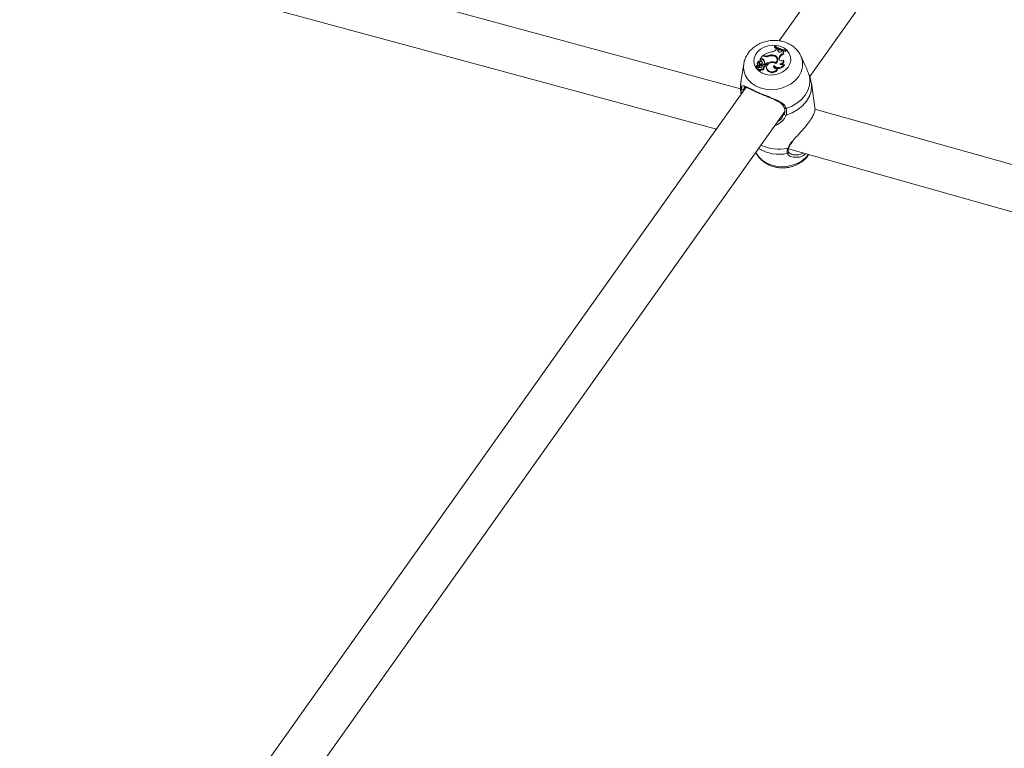
# Model space of a CAD drawing. Units: millimetres. Extents: x 0 to 59.4, y 0 to 42.1.
# Drawn here: x 12.3 to 13.2, y 16.9 to 17.6 of the extents above; entities that cross this region are included whole.
import ezdxf

# ---------------------------------------------------------------- set-up
doc = ezdxf.new("R2010")
doc.units = ezdxf.units.MM
doc.layers.add('LE_NORM', color=179, linetype='Continuous', lineweight=40)
doc.styles.add('SLDTEXTSTYLE0', font='TXT', dxfattribs={"width": 0.605})
doc.dimstyles.new('SLDDIMSTYLE1', dxfattribs={"dimtxt": 0.35, "dimasz": 0.3, "dimexe": 0, "dimexo": 0.0625, "dimgap": 0.0875, "dimtad": 1, "dimdec": 0, "dimlfac": 40, "dimrnd": 1e-09, "dimzin": 12, "dimdsep": 46, "dimtxsty": 'SLDTEXTSTYLE0', "dimsah": 1, "dimcen": 0.09, "dimadec": 0, "dimazin": 3, "dimtfac": 1, "dimtofl": 0, "dimtmove": 0, "dimatfit": 3, "dimfxl": 0, "dimfrac": 2, "dimtolj": 1, "dimtzin": 12, "dimarcsym": 0})

# ---------------------------------------------------------------- blocks, each defined once
blk = doc.blocks.new('_D_3')
at = {"layer": 'LE_NORM'}
for p, q in [((22.44714, 24.70054), (22.93884, 24.41666)), ((22.85306, 24.46619), (13.9993, 9.13103)), ((13.59338, 9.36539), (14.08509, 9.0815)), ((13.9993, 9.13103), (13.19925, 7.74531))]:
    blk.add_line(p, q, dxfattribs=at)
for points in [[(22.85306, 24.46619), (22.61645, 24.25638), (22.78966, 24.15638)], [(13.9993, 9.13103), (14.2359, 9.34084), (14.0627, 9.44084)]]:
    blk.add_solid(points, dxfattribs=at)
at = {"layer": 'LE_NORM', "insert": (12.80852, 7.97089, 0.00025), "char_height": 0.35, "attachment_point": 1, "rotation": 60, "style": 'SLDTEXTSTYLE0'}
blk.add_mtext('708', dxfattribs=at)
blk = doc.blocks.new('_D_4')
at = {"layer": 'LE_NORM', "color": 7}
for p, q in [((13.42181, 22.68321), (12.69864, 22.26569)), ((12.78443, 22.31522), (21.97204, 6.40181)), ((22.75534, 6.85405), (21.88625, 6.35228)), ((21.97204, 6.40181), (22.88102, 4.82742))]:
    blk.add_line(p, q, dxfattribs=at)
for points in [[(12.78443, 22.31522), (12.84783, 22.00542), (13.02103, 22.10542)], [(21.97204, 6.40181), (21.90864, 6.71162), (21.73544, 6.61162)]]:
    blk.add_solid(points, dxfattribs=at)
at = {"layer": 'LE_NORM', "color": 7, "insert": (22.8114, 5.85035, 0.00025), "char_height": 0.35, "attachment_point": 1, "rotation": 300, "style": 'SLDTEXTSTYLE0'}
blk.add_mtext('735', dxfattribs=at)
blk = doc.blocks.new('_D_9')
at = {"layer": 'LE_NORM'}
for p, q in [((24.32345, 27.95041), (28.07997, 25.78159)), ((27.99418, 25.83112), (28.83953, 27.2953)), ((27.99418, 25.83112), (15.38912, 3.9985)), ((11.71838, 6.11779), (15.4749, 3.94897))]:
    blk.add_line(p, q, dxfattribs=at)
for points in [[(27.99418, 25.83112), (27.75758, 25.62131), (27.93079, 25.52131)], [(15.38912, 3.9985), (15.62572, 4.2083), (15.45251, 4.3083)]]:
    blk.add_solid(points, dxfattribs=at)
at = {"layer": 'LE_NORM', "insert": (27.87884, 26.53368, -0.76421), "char_height": 0.35, "attachment_point": 1, "rotation": 60, "style": 'SLDTEXTSTYLE0'}
blk.add_mtext('1008', dxfattribs=at)

msp = doc.modelspace()

# ---------------------------------------------------------------- linework, layer by layer
at = {"color": 7, "linetype": 'Continuous', "lineweight": 15}
for p, q in [((13.40761, 18.18117), (12.96397, 17.55609)), ((12.99079, 17.52478), (13.44153, 18.15985)), ((12.9301, 17.51399), (12.36578, 17.66712)), ((12.34253, 17.63199), (12.90878, 17.47833)), ((12.95982, 17.55124), (12.95978, 17.55048)), ((12.96009, 17.55162), (12.95982, 17.55124)), ((12.94942, 17.54299), (12.94719, 17.53984)), ((12.95057, 17.54248), (12.94942, 17.54299)), ((12.94999, 17.54342), (12.94991, 17.54277)), ((12.9507, 17.54311), (12.94999, 17.54342)), ((12.9539, 17.54297), (12.95401, 17.54233)), ((12.95925, 17.5434), (12.9593, 17.54271)), ((12.96126, 17.54848), (12.96184, 17.54928)), ((12.96298, 17.54874), (12.96184, 17.54928)), ((12.9628, 17.54783), (12.96298, 17.54874)), ((12.9628, 17.54783), (12.963, 17.54709)), ((12.963, 17.54709), (12.96297, 17.54685)), ((12.96298, 17.54874), (12.9632, 17.54806)), ((12.963, 17.54709), (12.9632, 17.54806)), ((12.96613, 17.54683), (12.96675, 17.5475)), ((12.96769, 17.54729), (12.96675, 17.5475)), ((12.96769, 17.54729), (12.96796, 17.54662)), ((12.96774, 17.54521), (12.96801, 17.54444)), ((12.96961, 17.54758), (12.96988, 17.54796)), ((12.96961, 17.54758), (12.96976, 17.54675)), ((12.96976, 17.54675), (12.97015, 17.5473)), ((12.96988, 17.54796), (12.97015, 17.5473)), ((12.98656, 17.5351), (12.98298, 17.54281)), ((12.9328, 17.53593), (12.93046, 17.52164)), ((12.94379, 17.53395), (12.94378, 17.53322)), ((12.94546, 17.53443), (12.94382, 17.53393)), ((12.94387, 17.53352), (12.94386, 17.53279)), ((12.94626, 17.53429), (12.94391, 17.53357)), ((12.94476, 17.53649), (12.94475, 17.53575)), ((12.94495, 17.53575), (12.94494, 17.53498)), ((12.94611, 17.53339), (12.94623, 17.53257)), ((12.94657, 17.53505), (12.94636, 17.53575)), ((12.94664, 17.53835), (12.94668, 17.5383)), ((12.94665, 17.53708), (12.94664, 17.53635)), ((12.94664, 17.53635), (12.94673, 17.53595)), ((12.94687, 17.53766), (12.94668, 17.5383)), ((12.9467, 17.53377), (12.9469, 17.533)), ((12.94673, 17.53672), (12.94673, 17.53595)), ((12.94696, 17.53334), (12.94676, 17.53404)), ((12.94719, 17.53984), (12.94713, 17.53945)), ((12.94798, 17.54005), (12.94719, 17.53984)), ((12.94812, 17.53924), (12.9472, 17.539)), ((12.94742, 17.53495), (12.94741, 17.53408)), ((12.94798, 17.54005), (12.94812, 17.53924)), ((12.94924, 17.5367), (12.94903, 17.53741)), ((12.94906, 17.53727), (12.94927, 17.53656)), ((12.94927, 17.53656), (12.94924, 17.5367)), ((12.9504, 17.53946), (12.9504, 17.53869)), ((12.95073, 17.53604), (12.9507, 17.5353)), ((12.95073, 17.53604), (12.95177, 17.53558)), ((12.95113, 17.5338), (12.9513, 17.533)), ((12.95143, 17.53494), (12.95189, 17.53474)), ((12.95176, 17.534), (12.95155, 17.5347)), ((12.95177, 17.53558), (12.95189, 17.53474)), ((12.95674, 17.53761), (12.95686, 17.53679)), ((12.9594, 17.53437), (12.95951, 17.53347)), ((12.96108, 17.53684), (12.96118, 17.53612)), ((12.96231, 17.53954), (12.9621, 17.54025)), ((12.96377, 17.5408), (12.96394, 17.5415)), ((12.96377, 17.5408), (12.96398, 17.54006)), ((12.96398, 17.54006), (12.96393, 17.53959)), ((12.96394, 17.5415), (12.96415, 17.54076)), ((12.96398, 17.54006), (12.96415, 17.54076)), ((12.96784, 17.53911), (12.96801, 17.53856)), ((12.96816, 17.53524), (12.96851, 17.53478)), ((12.94539, 17.53186), (12.94538, 17.53112)), ((12.9481, 17.53144), (12.94823, 17.53058)), ((12.95053, 17.53201), (12.95032, 17.53272)), ((12.95286, 17.53296), (12.95286, 17.53222)), ((12.95346, 17.53106), (12.95346, 17.53028)), ((12.96262, 17.53205), (12.9629, 17.53156)), ((12.99217, 17.51897), (12.99146, 17.52268)), ((12.99545, 17.49547), (12.99223, 17.51893)), ((12.93497, 17.51524), (12.49109, 16.88982)), ((12.93031, 17.51045), (12.93051, 17.50896)), ((12.51798, 16.85859), (12.96884, 17.49385)), ((12.96601, 17.48793), (12.96871, 17.49239)), ((13.56584, 17.33537), (12.99537, 17.49603)), ((12.962, 17.4822), (12.96002, 17.48143)), ((12.94347, 17.4581), (12.94347, 17.45809)), ((12.9722, 17.461), (13.54739, 17.29901)), ((12.97249, 17.46234), (12.9725, 17.46238)), ((12.97438, 17.45674), (12.97516, 17.45632))]:
    msp.add_line(p, q, dxfattribs=at)
at = {"color": 8, "linetype": 'Continuous', "lineweight": 15}
for p, q in [((12.9507, 17.54311), (12.95074, 17.54241)), ((12.94546, 17.53443), (12.94552, 17.53406)), ((12.93056, 17.50902), (12.93031, 17.51045))]:
    msp.add_line(p, q, dxfattribs=at)
at = {"color": 7, "linetype": 'Continuous', "lineweight": 15, "flags": 128}
for points in [[(12.97182, 17.53306), (12.96954, 17.53052), (12.96662, 17.52846), (12.96324, 17.52697), (12.95956, 17.52613), (12.95581, 17.526), (12.95216, 17.52658), (12.94882, 17.52783), (12.94598, 17.52969), (12.94378, 17.53207), (12.94234, 17.53482), (12.94174, 17.53781), (12.94201, 17.54088), (12.94314, 17.54384), (12.94507, 17.54656), (12.94769, 17.54888), (12.95086, 17.55067), (12.95441, 17.55184), (12.95815, 17.55232), (12.96188, 17.5521), (12.9654, 17.55118), (12.96851, 17.54961), (12.97105, 17.54748), (12.97288, 17.54489), (12.97391, 17.542), (12.97407, 17.53895), (12.97336, 17.53592), (12.97182, 17.53306)], [(12.95978, 17.55048), (12.96085, 17.54978), (12.96181, 17.54923)], [(12.9628, 17.54783), (12.96278, 17.54732), (12.96297, 17.54684), (12.96336, 17.54645), (12.96388, 17.5462), (12.96449, 17.54611), (12.96512, 17.5462), (12.96568, 17.54645), (12.96613, 17.54683)], [(12.96775, 17.54709), (12.96838, 17.54696), (12.96976, 17.54675)], [(12.94475, 17.53575), (12.94479, 17.5354), (12.94494, 17.53498)], [(12.94687, 17.53765), (12.94687, 17.53765), (12.94687, 17.53766)], [(12.9481, 17.53144), (12.94857, 17.53127), (12.9491, 17.53126), (12.9496, 17.5314), (12.95002, 17.53169), (12.95028, 17.53207), (12.95036, 17.5325), (12.95024, 17.53291), (12.94994, 17.53325)], [(12.95113, 17.5338), (12.95142, 17.53406), (12.95156, 17.53438), (12.95155, 17.53471), (12.95137, 17.53501), (12.95106, 17.53522), (12.95067, 17.53531), (12.95026, 17.53527), (12.94989, 17.5351)], [(12.96111, 17.53604), (12.95971, 17.53678), (12.95805, 17.53706), (12.95634, 17.53684), (12.9548, 17.53615), (12.95363, 17.53507), (12.95297, 17.53375), (12.95292, 17.53235), (12.95346, 17.53106)], [(12.9594, 17.53437), (12.95911, 17.53377), (12.95907, 17.53314), (12.9593, 17.53256), (12.95976, 17.53207), (12.96041, 17.53176), (12.96116, 17.53164), (12.96193, 17.53174), (12.96262, 17.53205)], [(12.95951, 17.53347), (12.95928, 17.53288), (12.95927, 17.53265)], [(12.96377, 17.5408), (12.96374, 17.54017), (12.96394, 17.53958), (12.96436, 17.53908), (12.96496, 17.53871), (12.96568, 17.53853), (12.96645, 17.53853), (12.9672, 17.53873), (12.96784, 17.53911)], [(12.94578, 17.53267), (12.94547, 17.53223), (12.94539, 17.53173), (12.94558, 17.53127), (12.94599, 17.53092), (12.94655, 17.53075), (12.94716, 17.53079), (12.94771, 17.53104), (12.9481, 17.53144)], [(12.95286, 17.53222), (12.95291, 17.5316), (12.95346, 17.53028)], [(12.9905, 17.52548), (12.99097, 17.52112), (12.99047, 17.51671), (12.98902, 17.5124), (12.98667, 17.50833), (12.9835, 17.50461), (12.97959, 17.50138), (12.97508, 17.49873), (12.97012, 17.49675)]]:
    msp.add_lwpolyline(points, dxfattribs=at)
at = {"color": 8, "linetype": 'Continuous', "lineweight": 15, "flags": 128}
for points in [[(12.98092, 17.52454), (12.97809, 17.52125), (12.97459, 17.51841), (12.97055, 17.51611), (12.9661, 17.51444), (12.9614, 17.51344), (12.9566, 17.51315), (12.95187, 17.51358), (12.94737, 17.51472), (12.94325, 17.51652), (12.93965, 17.51893), (12.93669, 17.52187), (12.93448, 17.52523), (12.93309, 17.5289), (12.93257, 17.53275), (12.93284, 17.53617)], [(12.93065, 17.51404), (12.93018, 17.51841), (12.93046, 17.52164)], [(12.99223, 17.51896), (12.99242, 17.51666), (12.99199, 17.51195), (12.99051, 17.50733), (12.98802, 17.50297), (12.9846, 17.49901), (12.98039, 17.49559), (12.97551, 17.49284), (12.97014, 17.49083)], [(12.98967, 17.45608), (12.98737, 17.45351), (12.98388, 17.45067), (12.97984, 17.44837), (12.97539, 17.44669), (12.97069, 17.44569), (12.96589, 17.4454), (12.96116, 17.44583), (12.95665, 17.44697), (12.95253, 17.44878), (12.94893, 17.45119), (12.94598, 17.45412), (12.94377, 17.45748), (12.94347, 17.45809)]]:
    msp.add_lwpolyline(points, dxfattribs=at)
at = {"color": 7, "linetype": 'Continuous', "lineweight": 15}
for centre, radius, start, end in [((12.97215, 17.56931), 0.02188, 235.70517, 263.33251), ((12.97251, 17.56991), 0.0221, 235.8139, 263.15423), ((12.96018, 17.52861), 0.01797, 99.68449, 124.5292), ((12.95252, 17.54715), 0.00506, 247.31628, 291.29307), ((12.95249, 17.54738), 0.00463, 247.25019, 287.69161), ((12.95714, 17.53621), 0.00749, 73.61356, 115.57786), ((12.95734, 17.53518), 0.00785, 81.16389, 112.38319), ((12.9569, 17.55182), 0.00549, 272.59259, 322.53269), ((12.95859, 17.53937), 0.00356, 314.52854, 90.60491), ((12.95885, 17.53938), 0.00403, 304.11274, 84.30965), ((12.95907, 17.53854), 0.00388, 6.80944, 61.13378), ((12.97221, 17.56886), 0.02222, 245.56426, 255.40565), ((12.96926, 17.53986), 0.00557, 105.92571, 162.87098), ((12.9694, 17.53912), 0.0055, 104.68972, 162.74233), ((12.96902, 17.54628), 0.00168, 142.81929, 219.72225), ((12.96925, 17.54553), 0.00169, 139.77199, 182.85928), ((12.94389, 17.53322), 0.000109, 182.99927, 255.34712), ((12.94381, 17.53395), 0.0000229, 114.58765, 283.33976), ((12.94346, 17.53545), 0.00152, 283.17929, 11.3172), ((12.94391, 17.53352), 0.0000423, 92.0671, 239.96808), ((12.94518, 17.5375), 0.00422, 252.16692, 282.69293), ((12.94671, 17.53645), 0.0019, 92.38146, 201.72126), ((12.94532, 17.53548), 0.00105, 277.96142, 37.70789), ((12.94678, 17.53492), 0.00247, 246.07488, 331.01362), ((12.94741, 17.53702), 0.00154, 120.02494, 215.4616), ((12.94766, 17.53621), 0.0016, 120.72372, 180.00329), ((12.9459, 17.53436), 0.000997, 281.9428, 323.68623), ((12.94639, 17.53395), 0.000363, 330.59938, 111.52221), ((12.94562, 17.53478), 0.000988, 329.4477, 15.72557), ((12.9479, 17.53697), 0.0012, 14.4837, 192.24863), ((12.94417, 17.5347), 0.00326, 4.26079, 38.23339), ((12.94424, 17.53397), 0.00317, 2.00033, 38.40779), ((12.94659, 17.53323), 0.000384, 323.02895, 15.55604), ((12.94718, 17.53904), 0.0000519, 160.03202, 294.49086), ((12.94684, 17.53645), 0.00243, 283.64369, 2.66919), ((12.94676, 17.53715), 0.0023, 286.50567, 3.10283), ((12.94881, 17.53821), 0.00203, 38.34554, 114.18753), ((12.94891, 17.5375), 0.00191, 38.31365, 114.38775), ((12.95213, 17.53253), 0.0034, 131.18355, 159.46277), ((12.9495, 17.5358), 0.00258, 279.82671, 309.24225), ((12.94759, 17.53746), 0.00345, 335.50033, 35.41168), ((12.94764, 17.53672), 0.00339, 7.97571, 35.4217), ((12.95088, 17.5338), 0.000897, 297.90459, 13.15941), ((12.95809, 17.52723), 0.01047, 97.40943, 127.11616), ((12.95806, 17.52677), 0.01008, 104.97261, 127.78245), ((12.95789, 17.53153), 0.00619, 59.00419, 100.73012), ((12.96344, 17.53823), 0.00559, 223.75699, 327.6495), ((12.96316, 17.53688), 0.00499, 223.02543, 261.92663), ((12.95902, 17.53865), 0.0034, 324.00281, 15.18134), ((12.96354, 17.5375), 0.00567, 261.26345, 331.29488), ((12.96478, 17.53901), 0.00306, 265.35698, 1.89536), ((12.96675, 17.5376), 0.00275, 216.5971, 301.00399), ((12.96504, 17.5382), 0.003, 275.44564, 7.026), ((12.94398, 17.53279), 0.000121, 181.25254, 249.3972), ((12.94527, 17.53677), 0.0043, 251.99633, 275.27252), ((12.94692, 17.53144), 0.00157, 191.62135, 326.81947), ((12.946, 17.53366), 0.00111, 281.90858, 323.65022), ((12.94904, 17.53185), 0.0015, 237.67569, 6.22546), ((12.94962, 17.53506), 0.00266, 286.61198, 309.21983), ((12.95776, 17.53414), 0.00529, 215.60967, 336.74099), ((12.95785, 17.5334), 0.00538, 215.38124, 340.07658), ((12.93193, 17.51443), 0.00134, 196.56177, 319.35675), ((12.9698, 17.49195), 0.00117, 158.17191, 286.73374)]:
    msp.add_arc(centre, radius, start, end, dxfattribs=at)
at = {"color": 8, "linetype": 'Continuous', "lineweight": 15}
for centre, radius, start, end in [((12.96645, 17.53542), 0.0181, 323.02972, 23.39788), ((12.96955, 17.49774), 0.00114, 209.1016, 300.01332), ((12.96344, 17.49677), 0.03597, 244.39432, 283.03107), ((12.96413, 17.49066), 0.03433, 237.96941, 281.82565), ((12.97098, 17.45824), 0.00119, 279.34936, 13.57844), ((12.97159, 17.46268), 0.00096, 267.3372, 339.07038)]:
    msp.add_arc(centre, radius, start, end, dxfattribs=at)
at = {"color": 7, "linetype": 'Continuous', "lineweight": 15}
for points, knots in [([(12.983, 17.54255), (12.98285, 17.54294), (12.98222, 17.54459), (12.98039, 17.54716), (12.9776, 17.55016), (12.97421, 17.55264), (12.97037, 17.55457), (12.96615, 17.55589), (12.96168, 17.55654), (12.95709, 17.5565), (12.95252, 17.55576), (12.94811, 17.55431), (12.94399, 17.5522), (12.94032, 17.54946), (12.93722, 17.54618), (12.93486, 17.54245), (12.9334, 17.53907), (12.93307, 17.53693), (12.93295, 17.5362)], [0, 0, 0, 0, 0.020228, 0.083886, 0.147934, 0.212778, 0.278621, 0.345447, 0.413089, 0.48135, 0.550086, 0.619224, 0.688695, 0.758351, 0.827882, 0.896829, 0.96473, 1, 1, 1, 1]), ([(12.94382, 17.53393), (12.94382, 17.53392), (12.94383, 17.53386), (12.94385, 17.53373), (12.94387, 17.53362), (12.94388, 17.53355)], [0, 0, 0, 0, 0.090938, 0.454692, 1, 1, 1, 1]), ([(12.94389, 17.53349), (12.94389, 17.53347), (12.9439, 17.53336), (12.94391, 17.53309), (12.94393, 17.53284), (12.94394, 17.53268)], [0, 0, 0, 0, 0.078947, 0.394734, 1, 1, 1, 1]), ([(12.94668, 17.5383), (12.94668, 17.5383), (12.94668, 17.5383), (12.94668, 17.53829), (12.9467, 17.53823), (12.94675, 17.53799), (12.9468, 17.53777), (12.94684, 17.53759)], [0, 0, 0, 0, 0.002967, 0.014837, 0.062317, 0.252231, 1, 1, 1, 1]), ([(12.94713, 17.53945), (12.94713, 17.53943), (12.94714, 17.53935), (12.94716, 17.53925), (12.94717, 17.53917), (12.94718, 17.53914), (12.94718, 17.53912), (12.94719, 17.53907), (12.94719, 17.53902), (12.9472, 17.539)], [0, 0, 0, 0, 0.158393, 0.499068, 0.654281, 0.687981, 0.71034, 0.814684, 1, 1, 1, 1]), ([(12.94713, 17.53945), (12.94713, 17.53945), (12.94713, 17.53945), (12.94713, 17.53945), (12.94713, 17.53944), (12.94713, 17.53942), (12.94713, 17.5394), (12.94713, 17.53939)], [0, 0, 0, 0, 0.005102, 0.025514, 0.107158, 0.433686, 1, 1, 1, 1]), ([(12.9905, 17.52548), (12.98993, 17.5269), (12.98934, 17.52835), (12.98804, 17.53167), (12.98728, 17.5334), (12.98654, 17.53509)], [0, 0, 0, 0, 0.514159, 0.527075, 1, 1, 1, 1]), ([(12.99139, 17.52267), (12.99128, 17.52325), (12.99113, 17.52403), (12.99063, 17.52518), (12.9905, 17.52548)], [0, 0, 0, 0, 0.74487, 1, 1, 1, 1]), ([(12.93051, 17.52166), (12.9303, 17.52006), (12.92984, 17.51662), (12.92989, 17.5128), (12.93032, 17.51069), (12.93037, 17.5104)], [0, 0, 0, 0, 0.4295713, 0.9221306, 1, 1, 1, 1]), ([(12.93065, 17.51404), (12.9309, 17.51496), (12.93116, 17.51589), (12.93195, 17.51662), (12.93309, 17.51668), (12.93595, 17.51531), (12.94063, 17.51294), (12.94659, 17.51025), (12.95307, 17.50762), (12.9596, 17.50504), (12.96521, 17.50245), (12.96886, 17.49965), (12.96978, 17.49754), (12.97012, 17.49675)], [0, 0, 0, 0, 0.092887, 0.09522, 0.190556, 0.307107, 0.418012, 0.530117, 0.630234, 0.733402, 0.852297, 0.945099, 1, 1, 1, 1]), ([(12.93072, 17.50925), (12.93057, 17.51067), (12.93037, 17.51245), (12.9306, 17.51377), (12.93065, 17.51404)], [0, 0, 0, 0, 0.792965, 1, 1, 1, 1]), ([(12.93295, 17.51356), (12.93289, 17.51332), (12.9328, 17.51294), (12.93284, 17.51243), (12.93285, 17.51225)], [0, 0, 0, 0, 0.64346, 1, 1, 1, 1]), ([(12.93359, 17.51544), (12.93363, 17.51549), (12.93372, 17.51561), (12.93366, 17.51558), (12.93446, 17.51548), (12.93581, 17.51493), (12.93735, 17.51421), (12.93865, 17.51359), (12.93911, 17.51337)], [0, 0, 0, 0, 0.114804, 0.292275, 0.474657, 0.668508, 0.884661, 1, 1, 1, 1]), ([(12.93911, 17.51337), (12.93952, 17.51317), (12.94076, 17.51258), (12.94335, 17.51139), (12.94668, 17.50992), (12.95022, 17.50843), (12.95384, 17.50694), (12.95747, 17.50544), (12.96099, 17.50387), (12.96404, 17.50226), (12.96635, 17.50057), (12.96788, 17.49895), (12.9683, 17.49772), (12.96849, 17.49717)], [0, 0, 0, 0, 0.050949, 0.152246, 0.250596, 0.347568, 0.444684, 0.545367, 0.649749, 0.756936, 0.847369, 0.931452, 1, 1, 1, 1]), ([(12.96854, 17.49719), (12.96857, 17.4971), (12.9689, 17.49618), (12.96899, 17.49442), (12.96889, 17.49268), (12.96848, 17.49187), (12.96845, 17.49182)], [0, 0, 0, 0, 0.048131, 0.497806, 0.964979, 1, 1, 1, 1]), ([(12.97012, 17.49675), (12.97041, 17.49507), (12.97075, 17.49304), (12.97022, 17.49115), (12.97014, 17.49083)], [0, 0, 0, 0, 0.832274, 1, 1, 1, 1]), ([(12.97515, 17.46733), (12.97646, 17.46882), (12.97865, 17.47132), (12.98229, 17.47518), (12.98585, 17.47914), (12.98961, 17.48374), (12.99276, 17.48841), (12.9947, 17.49218), (12.99548, 17.49482), (12.99537, 17.49527), (12.99532, 17.49545)], [0, 0, 0, 0, 0.142332, 0.238618, 0.338443, 0.476485, 0.615061, 0.747826, 0.893388, 1, 1, 1, 1]), ([(12.97257, 17.46235), (12.9727, 17.46278), (12.97305, 17.46388), (12.97417, 17.46559), (12.97521, 17.46688), (12.97562, 17.46739)], [0, 0, 0, 0, 0.2815133, 0.7113828, 1, 1, 1, 1]), ([(12.94364, 17.45793), (12.94379, 17.45755), (12.94446, 17.45593), (12.94633, 17.4534), (12.94918, 17.45046), (12.95262, 17.44803), (12.95651, 17.44616), (12.96076, 17.44491), (12.96525, 17.44433), (12.96984, 17.44444), (12.9744, 17.44526), (12.97879, 17.44678), (12.98287, 17.44896), (12.98638, 17.45169), (12.98858, 17.45406), (12.98959, 17.45544), (12.98979, 17.45571)], [0, 0, 0, 0, 0.023407, 0.099387, 0.175893, 0.253387, 0.332083, 0.411937, 0.49274, 0.574258, 0.656331, 0.738876, 0.821806, 0.904928, 0.980946, 1, 1, 1, 1]), ([(12.97117, 17.45706), (12.97104, 17.45822), (12.9709, 17.45962), (12.97145, 17.46142), (12.97155, 17.46172)], [0, 0, 0, 0, 0.832274, 1, 1, 1, 1]), ([(12.97215, 17.45852), (12.97213, 17.45856), (12.97198, 17.45895), (12.97198, 17.46011), (12.97213, 17.46141), (12.97248, 17.46228), (12.9725, 17.46234)], [0, 0, 0, 0, 0.051338, 0.496351, 0.970715, 1, 1, 1, 1]), ([(12.97507, 17.45638), (12.97495, 17.4564), (12.97415, 17.45655), (12.97312, 17.45723), (12.9723, 17.45796), (12.97223, 17.45838), (12.97221, 17.45852)], [0, 0, 0, 0, 0.0656984, 0.4536191, 0.8234206, 1, 1, 1, 1]), ([(12.98711, 17.4568), (12.98655, 17.4563), (12.98457, 17.45456), (12.98014, 17.45339), (12.97689, 17.45382), (12.97516, 17.45405)], [0, 0, 0, 0, 0.156782, 0.5485315, 1, 1, 1, 1])]:
    msp.add_open_spline(points, degree=3, knots=knots, dxfattribs=at)
at = {"color": 8, "linetype": 'Continuous', "lineweight": 15}
for points, knots in [([(12.93366, 17.51541), (12.93344, 17.51506), (12.93316, 17.51463), (12.93298, 17.51373), (12.93295, 17.51356)], [0, 0, 0, 0, 0.810538, 1, 1, 1, 1]), ([(12.97014, 17.49083), (12.96979, 17.49001), (12.9691, 17.48835), (12.96657, 17.48514), (12.96382, 17.48337), (12.962, 17.4822)], [0, 0, 0, 0, 0.245501, 0.500469, 1, 1, 1, 1]), ([(12.96277, 17.48529), (12.96402, 17.48602), (12.96533, 17.48678), (12.96598, 17.48787), (12.96601, 17.48793)], [0, 0, 0, 0, 0.947432, 1, 1, 1, 1]), ([(12.97155, 17.46172), (12.9719, 17.46253), (12.97263, 17.46416), (12.97394, 17.46599), (12.97495, 17.46711), (12.97515, 17.46733)], [0, 0, 0, 0, 0.4348824, 0.8865367, 1, 1, 1, 1]), ([(12.97516, 17.45405), (12.97396, 17.45451), (12.97206, 17.45523), (12.97141, 17.45657), (12.97117, 17.45706)], [0, 0, 0, 0, 0.6282986, 1, 1, 1, 1]), ([(12.97516, 17.45632), (12.97518, 17.4563), (12.97642, 17.45561), (12.97997, 17.45576), (12.98343, 17.45623), (12.98484, 17.45736), (12.98491, 17.45742)], [0, 0, 0, 0, 0.0122994, 0.530556, 0.9741201, 1, 1, 1, 1])]:
    msp.add_open_spline(points, degree=3, knots=knots, dxfattribs=at)

# ---------------------------------------------------------------- dimensions: what is measured, and where the dimension line sits
at = {"layer": 'LE_NORM'}
for base, p1, p2, picture, middle in [((15.38912, 3.9985), (24.23766, 27.99994), (11.6326, 6.16732), '_D_9', (28.55455, 26.80169)), ((13.9993, 9.13103), (22.36135, 24.75007), (13.5076, 9.41492), '_D_3', (13.42942, 8.14398))]:
    dim = msp.add_linear_dim(base=base, p1=p1, p2=p2, angle=60, dimstyle='SLDDIMSTYLE1', dxfattribs=at)
    dim.commit()
    dim.dimension.update_dxf_attribs({"geometry": picture, "text_midpoint": middle, "dimtype": 160})
at = {"layer": 'LE_NORM', "color": 7}
dim = msp.add_linear_dim(base=(21.97204, 6.40181), p1=(13.5076, 22.73274), p2=(22.69521, 6.81933), angle=300, dimstyle='SLDDIMSTYLE1', dxfattribs=at)
dim.commit()
dim.dimension.update_dxf_attribs({"geometry": '_D_4', "text_midpoint": (22.65084, 5.22609), "dimtype": 160})

doc.saveas('drawing.dxf')
